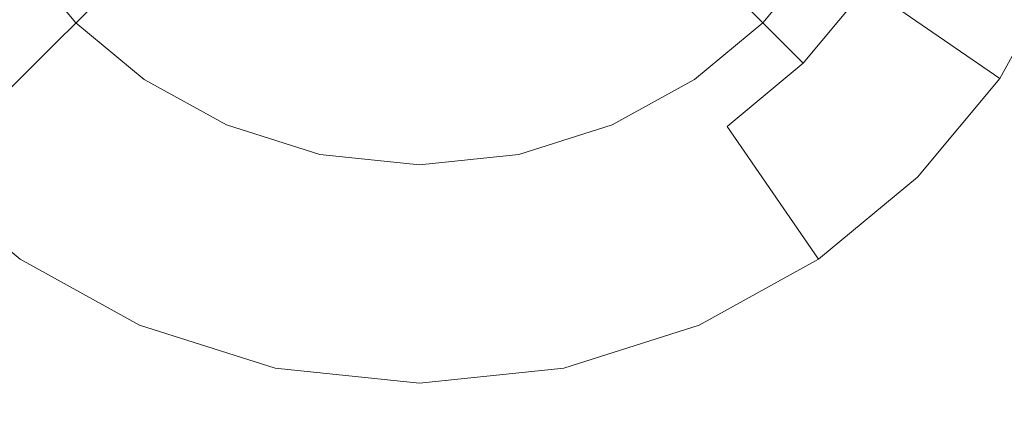
# Model space of a CAD drawing. Extents: x -99 to 241, y -486 to 0.
# Drawn here: x -38 to -34, y -352 to -350 of the extents above; entities that cross this region are included whole.
import ezdxf

# ---------------------------------------------------------------- set-up
doc = ezdxf.new("R2010")
doc.units = 0
doc.header["$LTSCALE"] = 500
doc.header["$MEASUREMENT"] = 0
doc.layers.add('EXC-CHROM', color=7, linetype='Continuous')
doc.layers.add('EXC-DYSZA', color=7, linetype='Continuous')

msp = doc.modelspace()

# ---------------------------------------------------------------- linework, layer by layer
at = {"layer": 'EXC-CHROM', "lineweight": 0, "invisible_edges": 15}
for points in [[(-88.7194, -386.4897, 879.752), (1.0703, -296.7, 879.752), (1.0703, -476.2794, 879.752), (-88.7194, -386.4897, 879.752)], [(-62.4184, -323.0012, 879.752), (1.0703, -296.7, 879.752), (-88.7194, -386.4897, 879.752), (-62.4184, -323.0012, 879.752)], [(-40.7672, -322.4964, 884.752), (-8.4816, -368.0163, 884.752), (-34.0456, -318.5751, 884.752), (-40.7672, -322.4964, 884.752)], [(-47.1199, -327.1328, 884.752), (-10.31, -369.083, 884.752), (-40.7672, -322.4964, 884.752), (-47.1199, -327.1328, 884.752)], [(-8.4816, -368.0163, 884.752), (-40.7672, -322.4964, 884.752), (-10.31, -369.083, 884.752), (-8.4816, -368.0163, 884.752)], [(-52.9923, -332.4271, 884.752), (-12.0378, -370.3441, 884.752), (-47.1199, -327.1328, 884.752), (-52.9923, -332.4271, 884.752)], [(-10.31, -369.083, 884.752), (-47.1199, -327.1328, 884.752), (-12.0378, -370.3441, 884.752), (-10.31, -369.083, 884.752)], [(-58.2865, -338.2996, 884.752), (-13.6353, -371.7842, 884.752), (-52.9923, -332.4271, 884.752), (-58.2865, -338.2996, 884.752)], [(-12.0378, -370.3441, 884.752), (-52.9923, -332.4271, 884.752), (-13.6353, -371.7842, 884.752), (-12.0378, -370.3441, 884.752)], [(-62.923, -344.6522, 884.752), (-15.0754, -373.3816, 884.752), (-58.2865, -338.2996, 884.752), (-62.923, -344.6522, 884.752)], [(-13.6353, -371.7842, 884.752), (-58.2865, -338.2996, 884.752), (-15.0754, -373.3816, 884.752), (-13.6353, -371.7842, 884.752)], [(-66.8444, -351.3739, 884.752), (-16.3366, -375.1095, 884.752), (-62.923, -344.6522, 884.752), (-66.8444, -351.3739, 884.752)], [(-15.0754, -373.3816, 884.752), (-62.923, -344.6522, 884.752), (-16.3366, -375.1095, 884.752), (-15.0754, -373.3816, 884.752)], [(-70.0177, -358.3467, 884.752), (-17.4031, -376.9379, 884.752), (-66.8444, -351.3739, 884.752), (-70.0177, -358.3467, 884.752)], [(-16.3366, -375.1095, 884.752), (-66.8444, -351.3739, 884.752), (-17.4031, -376.9379, 884.752), (-16.3366, -375.1095, 884.752)]]:
    msp.add_3dface(points, dxfattribs=at)
at = {"layer": 'EXC-DYSZA', "lineweight": 0}
for points, invisible_edges in [([(-34.7084, -349.5474, 878.6164), (-34.3704, -350.3027, 879.452), (-34.9181, -349.9262, 878.6164), (-34.7084, -349.5474, 878.6164)], 15), ([(-34.3704, -350.3027, 879.452), (-34.7084, -349.5474, 878.6164), (-34.0985, -349.8113, 879.452), (-34.3704, -350.3027, 879.452)], 15), ([(-38.4079, -349.7928, 879.952), (-38.8106, -350.7101, 879.952), (-38.1741, -350.0737, 879.952), (-38.4079, -349.7928, 879.952)], 11), ([(-37.976, -349.8754, 877.6469), (-37.5467, -349.8034, 876.5992), (-37.7344, -350.0764, 877.6469), (-37.976, -349.8754, 877.6469)], 15), ([(-37.5467, -349.8034, 876.5992), (-37.4429, -350.2376, 877.6469), (-37.7344, -350.0764, 877.6469), (-37.5467, -349.8034, 876.5992)], 15), ([(-37.4429, -350.2376, 877.6469), (-37.5467, -349.8034, 876.5992), (-37.3114, -349.9336, 876.5992), (-37.4429, -350.2376, 877.6469)], 15), ([(-35.7857, -350.0764, 877.6469), (-36.2085, -349.9336, 876.5992), (-35.9733, -349.8034, 876.5992), (-35.7857, -350.0764, 877.6469)], 15), ([(-35.9733, -349.8034, 876.5992), (-35.544, -349.8754, 877.6469), (-35.7857, -350.0764, 877.6469), (-35.9733, -349.8034, 876.5992)], 15), ([(-35.3457, -350.0737, 879.952), (-34.3704, -350.3027, 879.952), (-35.112, -349.7928, 879.952), (-35.3457, -350.0737, 879.952)], 11), ([(-34.0985, -349.8113, 879.952), (-35.112, -349.7928, 879.952), (-34.3704, -350.3027, 879.952), (-34.0985, -349.8113, 879.952)], 15), ([(-34.0985, -349.8113, 879.952), (-34.3704, -350.3027, 879.452), (-34.0985, -349.8113, 879.452), (-34.0985, -349.8113, 879.952)], 15), ([(-34.3704, -350.3027, 879.452), (-34.0985, -349.8113, 879.952), (-34.3704, -350.3027, 879.952), (-34.3704, -350.3027, 879.452)], 13), ([(-38.602, -349.9262, 878.6164), (-37.976, -349.8754, 877.6469), (-38.3561, -350.2557, 878.6164), (-38.602, -349.9262, 878.6164)], 15), ([(-37.976, -349.8754, 877.6469), (-38.0265, -350.5014, 878.6164), (-38.3561, -350.2557, 878.6164), (-37.976, -349.8754, 877.6469)], 11), ([(-38.0265, -350.5014, 878.6164), (-37.976, -349.8754, 877.6469), (-37.7344, -350.0764, 877.6469), (-38.0265, -350.5014, 878.6164)], 15), ([(-35.1794, -350.2402, 878.6164), (-35.7857, -350.0764, 877.6469), (-35.544, -349.8754, 877.6469), (-35.1794, -350.2402, 878.6164)], 11), ([(-35.544, -349.8754, 877.6469), (-34.9181, -349.9262, 878.6164), (-35.1794, -350.2402, 878.6164), (-35.544, -349.8754, 877.6469)], 15), ([(-38.3561, -350.2557, 878.6164), (-39.1494, -350.3027, 879.452), (-38.602, -349.9262, 878.6164), (-38.3561, -350.2557, 878.6164)], 15), ([(-37.3114, -349.9336, 876.5992), (-37.1122, -350.3426, 877.6469), (-37.4429, -350.2376, 877.6469), (-37.3114, -349.9336, 876.5992)], 15), ([(-37.1122, -350.3426, 877.6469), (-37.3114, -349.9336, 876.5992), (-37.0443, -350.0184, 876.5992), (-37.1122, -350.3426, 877.6469)], 15), ([(-36.0771, -350.2376, 877.6469), (-36.4754, -350.0184, 876.5992), (-36.2085, -349.9336, 876.5992), (-36.0771, -350.2376, 877.6469)], 15), ([(-36.2085, -349.9336, 876.5992), (-35.7857, -350.0764, 877.6469), (-36.0771, -350.2376, 877.6469), (-36.2085, -349.9336, 876.5992)], 15), ([(-34.9181, -349.9262, 878.6164), (-34.7094, -350.7101, 879.452), (-35.1794, -350.2402, 878.6164), (-34.9181, -349.9262, 878.6164)], 11), ([(-34.7094, -350.7101, 879.452), (-34.9181, -349.9262, 878.6164), (-34.3704, -350.3027, 879.452), (-34.7094, -350.7101, 879.452)], 9), ([(-37.0443, -350.0184, 876.5992), (-36.7599, -350.3791, 877.6469), (-37.1122, -350.3426, 877.6469), (-37.0443, -350.0184, 876.5992)], 15), ([(-36.7599, -350.3791, 877.6469), (-37.0443, -350.0184, 876.5992), (-36.7599, -350.0478, 876.5992), (-36.7599, -350.3791, 877.6469)], 15), ([(-36.4076, -350.3426, 877.6469), (-36.7599, -350.0478, 876.5992), (-36.4754, -350.0184, 876.5992), (-36.4076, -350.3426, 877.6469)], 15), ([(-36.7599, -350.0478, 876.5992), (-36.4076, -350.3426, 877.6469), (-36.7599, -350.3791, 877.6469), (-36.7599, -350.0478, 876.5992)], 15), ([(-36.4754, -350.0184, 876.5992), (-36.0771, -350.2376, 877.6469), (-36.4076, -350.3426, 877.6469), (-36.4754, -350.0184, 876.5992)], 15), ([(-38.4032, -351.049, 879.952), (-38.1741, -350.0737, 879.952), (-38.8106, -350.7101, 879.952), (-38.4032, -351.049, 879.952)], 15), ([(-38.1741, -350.0737, 879.952), (-38.4032, -351.049, 879.952), (-37.8932, -350.3074, 879.952), (-38.1741, -350.0737, 879.952)], 11), ([(-37.7344, -350.0764, 877.6469), (-37.6479, -350.7111, 878.6164), (-38.0265, -350.5014, 878.6164), (-37.7344, -350.0764, 877.6469)], 15), ([(-37.6479, -350.7111, 878.6164), (-37.7344, -350.0764, 877.6469), (-37.4429, -350.2376, 877.6469), (-37.6479, -350.7111, 878.6164)], 15), ([(-35.4933, -350.5014, 878.6164), (-36.0771, -350.2376, 877.6469), (-35.7857, -350.0764, 877.6469), (-35.4933, -350.5014, 878.6164)], 15), ([(-35.7857, -350.0764, 877.6469), (-35.1794, -350.2402, 878.6164), (-35.4933, -350.5014, 878.6164), (-35.7857, -350.0764, 877.6469)], 15), ([(-35.6266, -350.3074, 879.952), (-34.7094, -350.7101, 879.952), (-35.3457, -350.0737, 879.952), (-35.6266, -350.3074, 879.952)], 11), ([(-34.3704, -350.3027, 879.952), (-35.3457, -350.0737, 879.952), (-34.7094, -350.7101, 879.952), (-34.3704, -350.3027, 879.952)], 15), ([(-39.1494, -350.3027, 879.452), (-38.3561, -350.2557, 878.6164), (-38.8106, -350.7101, 879.452), (-39.1494, -350.3027, 879.452)], 15), ([(-38.3561, -350.2557, 878.6164), (-38.4032, -351.049, 879.452), (-38.8106, -350.7101, 879.452), (-38.3561, -350.2557, 878.6164)], 11), ([(-38.4032, -351.049, 879.452), (-38.3561, -350.2557, 878.6164), (-38.0265, -350.5014, 878.6164), (-38.4032, -351.049, 879.452)], 15), ([(-37.4429, -350.2376, 877.6469), (-37.2181, -350.8475, 878.6164), (-37.6479, -350.7111, 878.6164), (-37.4429, -350.2376, 877.6469)], 15), ([(-37.2181, -350.8475, 878.6164), (-37.4429, -350.2376, 877.6469), (-37.1122, -350.3426, 877.6469), (-37.2181, -350.8475, 878.6164)], 15), ([(-35.8722, -350.7111, 878.6164), (-36.4076, -350.3426, 877.6469), (-36.0771, -350.2376, 877.6469), (-35.8722, -350.7111, 878.6164)], 15), ([(-36.0771, -350.2376, 877.6469), (-35.4933, -350.5014, 878.6164), (-35.8722, -350.7111, 878.6164), (-36.0771, -350.2376, 877.6469)], 15), ([(-35.1794, -350.2402, 878.6164), (-35.1167, -351.049, 879.452), (-35.4933, -350.5014, 878.6164), (-35.1794, -350.2402, 878.6164)], 11), ([(-35.1167, -351.049, 879.452), (-35.1794, -350.2402, 878.6164), (-34.7094, -350.7101, 879.452), (-35.1167, -351.049, 879.452)], 11), ([(-37.9117, -351.3209, 879.952), (-37.8932, -350.3074, 879.952), (-38.4032, -351.049, 879.952), (-37.9117, -351.3209, 879.952)], 15), ([(-37.8932, -350.3074, 879.952), (-37.9117, -351.3209, 879.952), (-37.5544, -350.495, 879.952), (-37.8932, -350.3074, 879.952)], 11), ([(-35.9656, -350.495, 879.952), (-35.1167, -351.049, 879.952), (-35.6266, -350.3074, 879.952), (-35.9656, -350.495, 879.952)], 11), ([(-34.7094, -350.7101, 879.952), (-35.6266, -350.3074, 879.952), (-35.1167, -351.049, 879.952), (-34.7094, -350.7101, 879.952)], 15), ([(-34.3704, -350.3027, 879.952), (-34.7094, -350.7101, 879.452), (-34.3704, -350.3027, 879.452), (-34.3704, -350.3027, 879.952)], 15), ([(-34.7094, -350.7101, 879.452), (-34.3704, -350.3027, 879.952), (-34.7094, -350.7101, 879.952), (-34.7094, -350.7101, 879.452)], 13), ([(-37.1122, -350.3426, 877.6469), (-36.7599, -350.8949, 878.6164), (-37.2181, -350.8475, 878.6164), (-37.1122, -350.3426, 877.6469)], 15), ([(-36.7599, -350.8949, 878.6164), (-37.1122, -350.3426, 877.6469), (-36.7599, -350.3791, 877.6469), (-36.7599, -350.8949, 878.6164)], 15), ([(-36.3019, -350.8475, 878.6164), (-36.7599, -350.3791, 877.6469), (-36.4076, -350.3426, 877.6469), (-36.3019, -350.8475, 878.6164)], 15), ([(-36.7599, -350.3791, 877.6469), (-36.3019, -350.8475, 878.6164), (-36.7599, -350.8949, 878.6164), (-36.7599, -350.3791, 877.6469)], 15), ([(-36.4076, -350.3426, 877.6469), (-35.8722, -350.7111, 878.6164), (-36.3019, -350.8475, 878.6164), (-36.4076, -350.3426, 877.6469)], 15), ([(-37.6479, -350.7111, 878.6164), (-38.4032, -351.049, 879.452), (-38.0265, -350.5014, 878.6164), (-37.6479, -350.7111, 878.6164)], 15), ([(-37.3543, -351.498, 879.952), (-37.5544, -350.495, 879.952), (-37.9117, -351.3209, 879.952), (-37.3543, -351.498, 879.952)], 15), ([(-37.5544, -350.495, 879.952), (-37.3543, -351.498, 879.952), (-37.1698, -350.6171, 879.952), (-37.5544, -350.495, 879.952)], 11), ([(-36.3501, -350.6171, 879.952), (-35.6082, -351.3209, 879.952), (-35.9656, -350.495, 879.952), (-36.3501, -350.6171, 879.952)], 11), ([(-35.1167, -351.049, 879.952), (-35.9656, -350.495, 879.952), (-35.6082, -351.3209, 879.952), (-35.1167, -351.049, 879.952)], 15), ([(-35.4933, -350.5014, 878.6164), (-35.6082, -351.3209, 879.452), (-35.8722, -350.7111, 878.6164), (-35.4933, -350.5014, 878.6164)], 15), ([(-35.6082, -351.3209, 879.452), (-35.4933, -350.5014, 878.6164), (-35.1167, -351.049, 879.452), (-35.6082, -351.3209, 879.452)], 13), ([(-36.7599, -351.5595, 879.952), (-37.1698, -350.6171, 879.952), (-37.3543, -351.498, 879.952), (-36.7599, -351.5595, 879.952)], 15), ([(-37.1698, -350.6171, 879.952), (-36.7599, -351.5595, 879.952), (-36.7599, -350.6595, 879.952), (-37.1698, -350.6171, 879.952)], 11), ([(-36.7599, -350.6595, 879.952), (-36.1658, -351.498, 879.952), (-36.3501, -350.6171, 879.952), (-36.7599, -350.6595, 879.952)], 11), ([(-35.6082, -351.3209, 879.952), (-36.3501, -350.6171, 879.952), (-36.1658, -351.498, 879.952), (-35.6082, -351.3209, 879.952)], 15), ([(-36.1658, -351.498, 879.952), (-36.7599, -350.6595, 879.952), (-36.7599, -351.5595, 879.952), (-36.1658, -351.498, 879.952)], 15), ([(-38.4032, -351.049, 879.952), (-38.8106, -350.7101, 879.452), (-38.4032, -351.049, 879.452), (-38.4032, -351.049, 879.952)], 15), ([(-38.8106, -350.7101, 879.452), (-38.4032, -351.049, 879.952), (-38.8106, -350.7101, 879.952), (-38.8106, -350.7101, 879.452)], 13), ([(-38.4032, -351.049, 879.452), (-37.6479, -350.7111, 878.6164), (-37.9117, -351.3209, 879.452), (-38.4032, -351.049, 879.452)], 15), ([(-37.2181, -350.8475, 878.6164), (-37.9117, -351.3209, 879.452), (-37.6479, -350.7111, 878.6164), (-37.2181, -350.8475, 878.6164)], 15), ([(-35.8722, -350.7111, 878.6164), (-36.1658, -351.498, 879.452), (-36.3019, -350.8475, 878.6164), (-35.8722, -350.7111, 878.6164)], 15), ([(-36.1658, -351.498, 879.452), (-35.8722, -350.7111, 878.6164), (-35.6082, -351.3209, 879.452), (-36.1658, -351.498, 879.452)], 15), ([(-34.7094, -350.7101, 879.952), (-35.1167, -351.049, 879.452), (-34.7094, -350.7101, 879.452), (-34.7094, -350.7101, 879.952)], 11), ([(-35.1167, -351.049, 879.452), (-34.7094, -350.7101, 879.952), (-35.1167, -351.049, 879.952), (-35.1167, -351.049, 879.452)], 13), ([(-37.9117, -351.3209, 879.452), (-37.2181, -350.8475, 878.6164), (-37.3543, -351.498, 879.452), (-37.9117, -351.3209, 879.452)], 15), ([(-36.7599, -350.8949, 878.6164), (-37.3543, -351.498, 879.452), (-37.2181, -350.8475, 878.6164), (-36.7599, -350.8949, 878.6164)], 15), ([(-36.3019, -350.8475, 878.6164), (-36.7599, -351.5595, 879.452), (-36.7599, -350.8949, 878.6164), (-36.3019, -350.8475, 878.6164)], 15), ([(-36.7599, -351.5595, 879.452), (-36.3019, -350.8475, 878.6164), (-36.1658, -351.498, 879.452), (-36.7599, -351.5595, 879.452)], 15), ([(-37.3543, -351.498, 879.452), (-36.7599, -350.8949, 878.6164), (-36.7599, -351.5595, 879.452), (-37.3543, -351.498, 879.452)], 15), ([(-37.9117, -351.3209, 879.952), (-38.4032, -351.049, 879.452), (-37.9117, -351.3209, 879.452), (-37.9117, -351.3209, 879.952)], 15), ([(-38.4032, -351.049, 879.452), (-37.9117, -351.3209, 879.952), (-38.4032, -351.049, 879.952), (-38.4032, -351.049, 879.452)], 13), ([(-35.1167, -351.049, 879.952), (-35.6082, -351.3209, 879.452), (-35.1167, -351.049, 879.452), (-35.1167, -351.049, 879.952)], 15), ([(-35.6082, -351.3209, 879.452), (-35.1167, -351.049, 879.952), (-35.6082, -351.3209, 879.952), (-35.6082, -351.3209, 879.452)], 13), ([(-37.3543, -351.498, 879.952), (-37.9117, -351.3209, 879.452), (-37.3543, -351.498, 879.452), (-37.3543, -351.498, 879.952)], 15), ([(-37.9117, -351.3209, 879.452), (-37.3543, -351.498, 879.952), (-37.9117, -351.3209, 879.952), (-37.9117, -351.3209, 879.452)], 13), ([(-35.6082, -351.3209, 879.952), (-36.1658, -351.498, 879.452), (-35.6082, -351.3209, 879.452), (-35.6082, -351.3209, 879.952)], 15), ([(-36.1658, -351.498, 879.452), (-35.6082, -351.3209, 879.952), (-36.1658, -351.498, 879.952), (-36.1658, -351.498, 879.452)], 13), ([(-36.7599, -351.5595, 879.952), (-37.3543, -351.498, 879.452), (-36.7599, -351.5595, 879.452), (-36.7599, -351.5595, 879.952)], 15), ([(-37.3543, -351.498, 879.452), (-36.7599, -351.5595, 879.952), (-37.3543, -351.498, 879.952), (-37.3543, -351.498, 879.452)], 13), ([(-36.1658, -351.498, 879.952), (-36.7599, -351.5595, 879.452), (-36.1658, -351.498, 879.452), (-36.1658, -351.498, 879.952)], 15), ([(-36.7599, -351.5595, 879.452), (-36.1658, -351.498, 879.952), (-36.7599, -351.5595, 879.952), (-36.7599, -351.5595, 879.452)], 13)]:
    msp.add_3dface(points, dxfattribs=dict(at, invisible_edges=invisible_edges))

doc.saveas('drawing.dxf')
